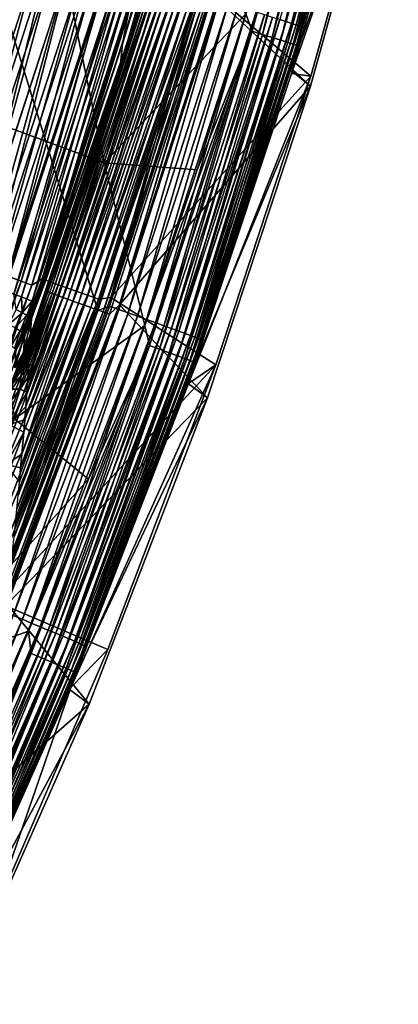
# Model space of a CAD drawing. Extents: x -185 to 183, y -457 to 0.
# Drawn here: x 167 to 177, y -352 to -325 of the extents above; entities that cross this region are included whole.
import ezdxf

# ---------------------------------------------------------------- set-up
doc = ezdxf.new("R2010")
doc.units = 0
doc.layers.get('0').update_dxf_attribs({"linetype": 'CONTINUOUS'})

msp = doc.modelspace()

# ---------------------------------------------------------------- linework, layer by layer
for points in [[(168.884, -333.003, 44.448), (138.915, -235.612, 43.416), (165.732, -341.277, 44.572)], [(171.635, -324.556, 44.323), (138.915, -235.612, 43.416), (168.884, -333.003, 44.448)], [(174.062, -325.06, 43.046), (176.249, -316.265, 43.15), (173.886, -325.005, 43.28)], [(176.249, -316.265, 43.15), (174.062, -325.06, 43.046), (176.427, -316.311, 42.916)], [(174.213, -325.109, 42.798), (176.427, -316.311, 42.916), (174.062, -325.06, 43.046)], [(176.427, -316.311, 42.916), (174.213, -325.109, 42.798), (176.58, -316.352, 42.667)], [(175.503, -316.609, 28.149), (172.954, -324.843, 28.357), (173.128, -325.324, 28.277)], [(173.414, -325.412, 28.139), (175.503, -316.609, 28.149), (173.128, -325.324, 28.277)], [(175.503, -316.609, 28.149), (173.414, -325.412, 28.139), (175.792, -316.681, 28.01)], [(174.338, -325.15, 42.539), (176.58, -316.352, 42.667), (174.213, -325.109, 42.798)], [(176.58, -316.352, 42.667), (174.338, -325.15, 42.539), (176.706, -316.387, 42.409)], [(174.436, -325.183, 42.274), (176.706, -316.387, 42.409), (174.338, -325.15, 42.539)], [(176.706, -316.387, 42.409), (174.436, -325.183, 42.274), (176.806, -316.416, 42.144)], [(174.509, -325.209, 42.007), (176.806, -316.416, 42.144), (174.436, -325.183, 42.274)], [(176.806, -316.416, 42.144), (174.509, -325.209, 42.007), (176.88, -316.437, 41.877)], [(174.557, -325.227, 41.742), (176.88, -316.437, 41.877), (174.509, -325.209, 42.007)], [(176.88, -316.437, 41.877), (174.557, -325.227, 41.742), (176.928, -316.453, 41.611)], [(174.557, -325.227, 41.742), (176.627, -317.777, 41.37), (176.928, -316.453, 41.611)], [(173.682, -325.494, 27.949), (175.792, -316.681, 28.01), (173.414, -325.412, 28.139)], [(175.792, -316.681, 28.01), (173.682, -325.494, 27.949), (176.062, -316.751, 27.82)], [(173.917, -325.568, 27.712), (176.062, -316.751, 27.82), (173.682, -325.494, 27.949)], [(176.062, -316.751, 27.82), (173.917, -325.568, 27.712), (176.301, -316.812, 27.582)], [(174.11, -325.63, 27.436), (176.301, -316.812, 27.582), (173.917, -325.568, 27.712)], [(176.301, -316.812, 27.582), (174.11, -325.63, 27.436), (176.496, -316.864, 27.307)], [(174.253, -325.677, 27.134), (176.496, -316.864, 27.307), (174.11, -325.63, 27.436)], [(176.496, -316.864, 27.307), (174.253, -325.677, 27.134), (176.64, -316.904, 27.006)], [(174.344, -325.709, 26.822), (176.64, -316.904, 27.006), (174.253, -325.677, 27.134)], [(176.64, -316.904, 27.006), (174.344, -325.709, 26.822), (176.732, -316.931, 26.693)], [(174.344, -325.709, 26.822), (176.58, -317.716, 26.394), (176.732, -316.931, 26.693)], [(174.183, -326.389, 26.52), (177.145, -318.136, 14.682), (176.58, -317.716, 26.394)], [(174.344, -325.709, 26.822), (174.183, -326.389, 26.52), (176.58, -317.716, 26.394)], [(174.206, -326.482, 41.5), (176.986, -318.505, 31.703), (176.627, -317.777, 41.37)], [(174.557, -325.227, 41.742), (174.206, -326.482, 41.5), (176.627, -317.777, 41.37)], [(171.644, -318.82, 16.592), (169.562, -325.668, 19.005), (171.668, -318.219, 18.908)], [(169.803, -324.398, 19.97), (171.668, -318.219, 18.908), (169.562, -325.668, 19.005)], [(172.178, -324.446, 14.777), (177.145, -318.136, 14.682), (174.736, -326.832, 14.812)], [(174.183, -326.389, 26.52), (174.736, -326.832, 14.812), (177.145, -318.136, 14.682)], [(171.968, -324.198, 31.789), (176.986, -318.505, 31.703), (174.742, -326.555, 31.824)], [(174.206, -326.482, 41.5), (174.742, -326.555, 31.824), (176.986, -318.505, 31.703)], [(169.5, -326.312, 16.704), (169.562, -325.668, 19.005), (171.644, -318.82, 16.592)], [(170.182, -324.118, 16.497), (169.5, -326.312, 16.704), (171.644, -318.82, 16.592)], [(163.412, -319.312, 29.861), (165.243, -327.534, 29.492), (167.332, -320.562, 29.406)], [(169.058, -328.937, 28.885), (167.332, -320.562, 29.406), (165.243, -327.534, 29.492)], [(167.332, -320.562, 29.406), (169.058, -328.937, 28.885), (171.208, -321.833, 28.789)], [(169.058, -328.937, 28.885), (172.954, -324.843, 28.357), (171.208, -321.833, 28.789)], [(164.222, -331.251, 37.786), (166.2, -322.758, 38.116), (166.905, -322.973, 37.665)], [(166.905, -322.973, 37.665), (164.867, -331.485, 37.273), (164.222, -331.251, 37.786)], [(164.867, -331.485, 37.273), (166.905, -322.973, 37.665), (167.56, -323.175, 37.151)], [(167.56, -323.175, 37.151), (165.452, -331.699, 36.702), (164.867, -331.485, 37.273)], [(165.452, -331.699, 36.702), (167.56, -323.175, 37.151), (168.155, -323.36, 36.58)], [(168.155, -323.36, 36.58), (165.97, -331.89, 36.083), (165.452, -331.699, 36.702)], [(165.97, -331.89, 36.083), (168.155, -323.36, 36.58), (168.681, -323.525, 35.961)], [(164.488, -331.783, 23.89), (166.72, -323.427, 24.042), (167.169, -323.564, 23.785)], [(167.169, -323.564, 23.785), (164.913, -331.936, 23.59), (164.488, -331.783, 23.89)], [(164.913, -331.936, 23.59), (167.169, -323.564, 23.785), (167.601, -323.697, 23.485)], [(168.681, -323.525, 35.961), (166.415, -332.056, 35.426), (165.97, -331.89, 36.083)], [(166.415, -332.056, 35.426), (168.681, -323.525, 35.961), (169.133, -323.668, 35.304)], [(167.601, -323.697, 23.485), (165.314, -332.081, 23.248), (164.913, -331.936, 23.59)], [(165.314, -332.081, 23.248), (167.601, -323.697, 23.485), (168.007, -323.822, 23.143)], [(168.007, -323.822, 23.143), (165.685, -332.217, 22.868), (165.314, -332.081, 23.248)], [(165.685, -332.217, 22.868), (168.007, -323.822, 23.143), (168.383, -323.939, 22.763)], [(169.133, -323.668, 35.304), (166.782, -332.195, 34.742), (166.415, -332.056, 35.426)], [(166.782, -332.195, 34.742), (169.133, -323.668, 35.304), (169.506, -323.789, 34.619)], [(169.506, -323.789, 34.619), (167.071, -332.306, 34.041), (166.782, -332.195, 34.742)], [(167.071, -332.306, 34.041), (169.506, -323.789, 34.619), (169.799, -323.886, 33.919)], [(167.357, -332.127, 33.393), (167.071, -332.306, 34.041), (169.799, -323.886, 33.919)], [(167.357, -332.127, 33.393), (169.799, -323.886, 33.919), (170.055, -323.767, 33.268)], [(167.456, -332.165, 33.099), (167.357, -332.127, 33.393), (170.055, -323.767, 33.268)], [(167.456, -332.165, 33.099), (170.055, -323.767, 33.268), (170.155, -323.799, 32.975)], [(170.305, -323.848, 32.69), (167.456, -332.165, 33.099), (170.155, -323.799, 32.975)], [(167.456, -332.165, 33.099), (170.305, -323.848, 32.69), (167.604, -332.221, 32.815)], [(170.504, -323.911, 32.427), (167.604, -332.221, 32.815), (170.305, -323.848, 32.69)], [(167.604, -332.221, 32.815), (170.504, -323.911, 32.427), (167.8, -332.293, 32.553)], [(170.746, -323.986, 32.2), (167.8, -332.293, 32.553), (170.504, -323.911, 32.427)], [(168.383, -323.939, 22.763), (166.022, -332.34, 22.454), (165.685, -332.217, 22.868)], [(166.022, -332.34, 22.454), (168.383, -323.939, 22.763), (168.725, -324.046, 22.348)], [(168.725, -324.046, 22.348), (166.321, -332.451, 22.01), (166.022, -332.34, 22.454)], [(166.321, -332.451, 22.01), (168.725, -324.046, 22.348), (169.027, -324.142, 21.905)], [(169.027, -324.142, 21.905), (166.577, -332.547, 21.545), (166.321, -332.451, 22.01)], [(166.577, -332.547, 21.545), (169.027, -324.142, 21.905), (169.287, -324.225, 21.44)], [(167.485, -332.472, 16.622), (169.5, -326.312, 16.704), (170.182, -324.118, 16.497)], [(170.214, -324.13, 16.319), (167.485, -332.472, 16.622), (170.182, -324.118, 16.497)], [(167.485, -332.472, 16.622), (170.214, -324.13, 16.319), (167.516, -332.486, 16.445)], [(170.263, -324.147, 16.141), (167.516, -332.486, 16.445), (170.214, -324.13, 16.319)], [(167.516, -332.486, 16.445), (170.263, -324.147, 16.141), (167.565, -332.505, 16.266)], [(170.329, -324.169, 15.964), (167.565, -332.505, 16.266), (170.263, -324.147, 16.141)], [(167.565, -332.505, 16.266), (170.329, -324.169, 15.964), (167.63, -332.531, 16.089)], [(170.413, -324.197, 15.791), (167.63, -332.531, 16.089), (170.329, -324.169, 15.964)], [(167.8, -332.293, 32.553), (170.746, -323.986, 32.2), (168.038, -332.38, 32.326)], [(171.022, -324.07, 32.018), (168.038, -332.38, 32.326), (170.746, -323.986, 32.2)], [(168.038, -332.38, 32.326), (171.022, -324.07, 32.018), (168.309, -332.477, 32.144)], [(171.319, -324.16, 31.889), (168.309, -332.477, 32.144), (171.022, -324.07, 32.018)], [(168.309, -332.477, 32.144), (171.319, -324.16, 31.889), (168.602, -332.582, 32.015)], [(171.625, -324.251, 31.814), (168.602, -332.582, 32.015), (171.319, -324.16, 31.889)], [(169.287, -324.225, 21.44), (166.791, -332.628, 21.062), (166.577, -332.547, 21.545)], [(166.791, -332.628, 21.062), (169.287, -324.225, 21.44), (169.503, -324.296, 20.958)], [(169.503, -324.296, 20.958), (167.087, -332.744, 20.073), (166.791, -332.628, 21.062)], [(169.803, -324.398, 19.97), (167.02, -333.187, 19.62), (167.087, -332.744, 20.073)], [(169.803, -324.398, 19.97), (169.562, -325.668, 19.005), (167.02, -333.187, 19.62)], [(167.087, -332.744, 20.073), (169.503, -324.296, 20.958), (169.803, -324.398, 19.97)], [(167.63, -332.531, 16.089), (170.413, -324.197, 15.791), (167.713, -332.562, 15.917)], [(170.515, -324.229, 15.625), (167.713, -332.562, 15.917), (170.413, -324.197, 15.791)], [(167.713, -332.562, 15.917), (170.515, -324.229, 15.625), (167.813, -332.6, 15.751)], [(170.633, -324.267, 15.469), (167.813, -332.6, 15.751), (170.515, -324.229, 15.625)], [(167.813, -332.6, 15.751), (170.633, -324.267, 15.469), (167.929, -332.643, 15.595)], [(170.766, -324.308, 15.325), (167.929, -332.643, 15.595), (170.633, -324.267, 15.469)], [(167.929, -332.643, 15.595), (170.766, -324.308, 15.325), (168.06, -332.691, 15.451)], [(170.912, -324.353, 15.196), (168.06, -332.691, 15.451), (170.766, -324.308, 15.325)], [(168.06, -332.691, 15.451), (170.912, -324.353, 15.196), (168.204, -332.743, 15.322)], [(171.07, -324.402, 15.083), (168.204, -332.743, 15.322), (170.912, -324.353, 15.196)], [(168.204, -332.743, 15.322), (171.07, -324.402, 15.083), (168.359, -332.799, 15.209)], [(171.235, -324.452, 14.987), (168.359, -332.799, 15.209), (171.07, -324.402, 15.083)], [(168.359, -332.799, 15.209), (171.235, -324.452, 14.987), (168.522, -332.857, 15.113)], [(171.407, -324.504, 14.91), (168.522, -332.857, 15.113), (171.235, -324.452, 14.987)], [(168.602, -332.582, 32.015), (171.625, -324.251, 31.814), (168.902, -332.688, 31.94)], [(171.625, -324.251, 31.814), (169.249, -332.646, 31.915), (168.902, -332.688, 31.94)], [(171.952, -324.415, 44.308), (171.635, -324.556, 44.323), (169.207, -332.883, 44.434)], [(169.461, -332.973, 44.398), (171.952, -324.415, 44.308), (169.207, -332.883, 44.434)], [(171.968, -324.198, 31.789), (174.742, -326.555, 31.824), (169.249, -332.646, 31.915)], [(171.625, -324.251, 31.814), (171.968, -324.198, 31.789), (169.249, -332.646, 31.915)], [(171.952, -324.415, 44.308), (169.461, -332.973, 44.398), (172.211, -324.493, 44.271)], [(171.93, -324.66, 14.788), (172.178, -324.446, 14.777), (169.482, -332.843, 14.903)], [(172.178, -324.446, 14.777), (174.736, -326.832, 14.812), (169.482, -332.843, 14.903)], [(168.522, -332.857, 15.113), (171.407, -324.504, 14.91), (168.691, -332.918, 15.036)], [(171.582, -324.556, 14.851), (168.691, -332.918, 15.036), (171.407, -324.504, 14.91)], [(168.691, -332.918, 15.036), (171.582, -324.556, 14.851), (168.862, -332.979, 14.978)], [(171.757, -324.609, 14.811), (168.862, -332.979, 14.978), (171.582, -324.556, 14.851)], [(168.862, -332.979, 14.978), (171.757, -324.609, 14.811), (169.035, -333.039, 14.937)], [(169.207, -332.883, 44.434), (171.635, -324.556, 44.323), (168.884, -333.003, 44.448)], [(171.93, -324.66, 14.788), (169.035, -333.039, 14.937), (171.757, -324.609, 14.811)], [(169.035, -333.039, 14.937), (171.93, -324.66, 14.788), (169.205, -333.099, 14.914)], [(171.93, -324.66, 14.788), (169.482, -332.843, 14.903), (169.205, -333.099, 14.914)], [(169.719, -333.064, 44.336), (172.211, -324.493, 44.271), (169.461, -332.973, 44.398)], [(172.211, -324.493, 44.271), (169.719, -333.064, 44.336), (172.472, -324.571, 44.209)], [(169.975, -333.155, 44.247), (172.472, -324.571, 44.209), (169.719, -333.064, 44.336)], [(172.472, -324.571, 44.209), (169.975, -333.155, 44.247), (172.733, -324.65, 44.12)], [(170.227, -333.246, 44.131), (172.733, -324.65, 44.12), (169.975, -333.155, 44.247)], [(172.733, -324.65, 44.12), (170.227, -333.246, 44.131), (172.988, -324.727, 44.004)], [(170.47, -333.333, 43.987), (172.988, -324.727, 44.004), (170.227, -333.246, 44.131)], [(172.988, -324.727, 44.004), (170.47, -333.333, 43.987), (173.236, -324.803, 43.86)], [(169.058, -328.937, 28.885), (171.621, -329.135, 28.419), (172.954, -324.843, 28.357)], [(170.701, -333.417, 43.817), (173.236, -324.803, 43.86), (170.47, -333.333, 43.987)], [(173.236, -324.803, 43.86), (170.701, -333.417, 43.817), (173.47, -324.875, 43.69)], [(170.916, -333.495, 43.623), (173.47, -324.875, 43.69), (170.701, -333.417, 43.817)], [(173.47, -324.875, 43.69), (170.916, -333.495, 43.623), (173.688, -324.943, 43.495)], [(171.111, -333.567, 43.408), (173.688, -324.943, 43.495), (170.916, -333.495, 43.623)], [(173.688, -324.943, 43.495), (171.111, -333.567, 43.408), (173.886, -325.005, 43.28)], [(173.128, -325.324, 28.277), (172.954, -324.843, 28.357), (171.621, -329.135, 28.419)], [(171.284, -333.631, 43.174), (173.886, -325.005, 43.28), (171.111, -333.567, 43.408)], [(173.886, -325.005, 43.28), (171.284, -333.631, 43.174), (174.062, -325.06, 43.046)], [(171.432, -333.687, 42.926), (174.062, -325.06, 43.046), (171.284, -333.631, 43.174)], [(174.062, -325.06, 43.046), (171.432, -333.687, 42.926), (174.213, -325.109, 42.798)], [(171.555, -333.734, 42.667), (174.213, -325.109, 42.798), (171.432, -333.687, 42.926)], [(174.213, -325.109, 42.798), (171.555, -333.734, 42.667), (174.338, -325.15, 42.539)], [(171.653, -333.772, 42.402), (174.338, -325.15, 42.539), (171.555, -333.734, 42.667)], [(174.338, -325.15, 42.539), (171.653, -333.772, 42.402), (174.436, -325.183, 42.274)], [(171.724, -333.801, 42.135), (174.436, -325.183, 42.274), (171.653, -333.772, 42.402)], [(174.436, -325.183, 42.274), (171.724, -333.801, 42.135), (174.509, -325.209, 42.007)], [(171.771, -333.822, 41.87), (174.509, -325.209, 42.007), (171.724, -333.801, 42.135)], [(174.509, -325.209, 42.007), (171.771, -333.822, 41.87), (174.557, -325.227, 41.742)], [(171.771, -333.822, 41.87), (174.206, -326.482, 41.5), (174.557, -325.227, 41.742)], [(173.128, -325.324, 28.277), (170.176, -333.408, 28.481), (170.304, -333.964, 28.404)], [(173.128, -325.324, 28.277), (171.621, -329.135, 28.419), (170.176, -333.408, 28.481)], [(170.586, -334.065, 28.267), (173.128, -325.324, 28.277), (170.304, -333.964, 28.404)], [(173.128, -325.324, 28.277), (170.586, -334.065, 28.267), (173.414, -325.412, 28.139)], [(170.85, -334.162, 28.077), (173.414, -325.412, 28.139), (170.586, -334.065, 28.267)], [(173.414, -325.412, 28.139), (170.85, -334.162, 28.077), (173.682, -325.494, 27.949)], [(171.083, -334.247, 27.839), (173.682, -325.494, 27.949), (170.85, -334.162, 28.077)], [(173.682, -325.494, 27.949), (171.083, -334.247, 27.839), (173.917, -325.568, 27.712)], [(167.02, -333.187, 19.62), (169.562, -325.668, 19.005), (167.046, -333.209, 19.36)], [(167.046, -333.209, 19.36), (169.562, -325.668, 19.005), (167.056, -333.219, 19.228)], [(167.056, -333.219, 19.228), (169.562, -325.668, 19.005), (167.059, -333.223, 19.162)], [(167.059, -333.223, 19.162), (169.562, -325.668, 19.005), (167.061, -333.225, 19.13)], [(167.061, -333.225, 19.13), (169.562, -325.668, 19.005), (167.062, -333.226, 19.113)], [(169.562, -325.668, 19.005), (169.5, -326.312, 16.704), (167.062, -333.227, 19.097)], [(167.062, -333.226, 19.113), (169.562, -325.668, 19.005), (167.062, -333.227, 19.097)], [(171.274, -334.319, 27.563), (173.917, -325.568, 27.712), (171.083, -334.247, 27.839)], [(173.917, -325.568, 27.712), (171.274, -334.319, 27.563), (174.11, -325.63, 27.436)], [(171.415, -334.373, 27.261), (174.11, -325.63, 27.436), (171.274, -334.319, 27.563)], [(174.11, -325.63, 27.436), (171.415, -334.373, 27.261), (174.253, -325.677, 27.134)], [(171.504, -334.409, 26.948), (174.253, -325.677, 27.134), (171.415, -334.373, 27.261)], [(174.253, -325.677, 27.134), (171.504, -334.409, 26.948), (174.344, -325.709, 26.822)], [(171.504, -334.409, 26.948), (174.183, -326.389, 26.52), (174.344, -325.709, 26.822)], [(169.5, -326.312, 16.704), (167.485, -332.472, 16.622), (167.008, -333.797, 16.692)], [(169.5, -326.312, 16.704), (167.008, -333.797, 16.692), (167.027, -333.712, 16.815)], [(167.062, -333.227, 19.097), (169.5, -326.312, 16.704), (167.027, -333.712, 16.815)], [(169.249, -332.646, 31.915), (174.742, -326.555, 31.824), (172.133, -334.497, 31.943)], [(171.345, -334.986, 26.644), (174.736, -326.832, 14.812), (174.183, -326.389, 26.52)], [(171.504, -334.409, 26.948), (171.345, -334.986, 26.644), (174.183, -326.389, 26.52)], [(171.376, -335.01, 41.627), (174.742, -326.555, 31.824), (174.206, -326.482, 41.5)], [(171.771, -333.822, 41.87), (171.376, -335.01, 41.627), (174.206, -326.482, 41.5)], [(171.376, -335.01, 41.627), (172.133, -334.497, 31.943), (174.742, -326.555, 31.824)], [(169.482, -332.843, 14.903), (174.736, -326.832, 14.812), (171.903, -335.4, 14.941)], [(171.345, -334.986, 26.644), (171.903, -335.4, 14.941), (174.736, -326.832, 14.812)], [(165.243, -327.534, 29.492), (166.602, -335.974, 28.977), (169.058, -328.937, 28.885)], [(166.602, -335.974, 28.977), (170.176, -333.408, 28.481), (169.058, -328.937, 28.885)], [(169.058, -328.937, 28.885), (170.176, -333.408, 28.481), (171.621, -329.135, 28.419)], [(163.651, -340.438, 34.862), (166.415, -332.056, 35.426), (166.782, -332.195, 34.742)], [(166.782, -332.195, 34.742), (163.935, -340.564, 34.162), (163.651, -340.438, 34.862)], [(163.935, -340.564, 34.162), (166.782, -332.195, 34.742), (167.071, -332.306, 34.041)], [(164.233, -340.39, 33.516), (163.935, -340.564, 34.162), (167.071, -332.306, 34.041)], [(164.233, -340.39, 33.516), (167.071, -332.306, 34.041), (167.357, -332.127, 33.393)], [(164.331, -340.432, 33.223), (164.233, -340.39, 33.516), (167.357, -332.127, 33.393)], [(164.331, -340.432, 33.223), (167.357, -332.127, 33.393), (167.456, -332.165, 33.099)], [(167.604, -332.221, 32.815), (164.331, -340.432, 33.223), (167.456, -332.165, 33.099)], [(164.331, -340.432, 33.223), (167.604, -332.221, 32.815), (164.476, -340.496, 32.938)], [(167.8, -332.293, 32.553), (164.476, -340.496, 32.938), (167.604, -332.221, 32.815)], [(164.476, -340.496, 32.938), (167.8, -332.293, 32.553), (164.668, -340.578, 32.676)], [(168.038, -332.38, 32.326), (164.668, -340.578, 32.676), (167.8, -332.293, 32.553)], [(164.668, -340.578, 32.676), (168.038, -332.38, 32.326), (164.901, -340.676, 32.45)], [(168.309, -332.477, 32.144), (164.901, -340.676, 32.45), (168.038, -332.38, 32.326)], [(164.901, -340.676, 32.45), (168.309, -332.477, 32.144), (165.168, -340.787, 32.269)], [(168.602, -332.582, 32.015), (165.168, -340.787, 32.269), (168.309, -332.477, 32.144)], [(166.791, -332.628, 21.062), (166.64, -332.975, 21.128), (166.577, -332.547, 21.545)], [(167.713, -332.562, 15.917), (166.966, -334.831, 15.852), (166.978, -334.609, 15.955)], [(167.813, -332.6, 15.751), (166.966, -334.831, 15.852), (167.713, -332.562, 15.917)], [(167.713, -332.562, 15.917), (166.978, -334.609, 15.955), (166.986, -334.418, 16.06)], [(167.63, -332.531, 16.089), (166.986, -334.418, 16.06), (166.991, -334.231, 16.19)], [(167.713, -332.562, 15.917), (166.986, -334.418, 16.06), (167.63, -332.531, 16.089)], [(167.565, -332.505, 16.266), (166.99, -333.977, 16.455), (167.516, -332.486, 16.445)], [(166.996, -333.885, 16.572), (167.516, -332.486, 16.445), (166.99, -333.977, 16.455)], [(167.565, -332.505, 16.266), (166.99, -334.073, 16.339), (166.99, -333.977, 16.455)], [(167.565, -332.505, 16.266), (166.992, -334.145, 16.264), (166.99, -334.073, 16.339)], [(167.63, -332.531, 16.089), (166.991, -334.231, 16.19), (166.992, -334.145, 16.264)], [(167.63, -332.531, 16.089), (166.992, -334.145, 16.264), (167.565, -332.505, 16.266)], [(166.996, -333.885, 16.572), (167.485, -332.472, 16.622), (167.516, -332.486, 16.445)], [(167.008, -333.797, 16.692), (167.485, -332.472, 16.622), (166.996, -333.885, 16.572)], [(165.168, -340.787, 32.269), (168.602, -332.582, 32.015), (165.455, -340.906, 32.14)], [(168.902, -332.688, 31.94), (165.455, -340.906, 32.14), (168.602, -332.582, 32.015)], [(165.455, -340.906, 32.14), (168.902, -332.688, 31.94), (165.75, -341.026, 32.065)], [(168.902, -332.688, 31.94), (166.097, -341.003, 32.041), (165.75, -341.026, 32.065)], [(169.249, -332.646, 31.915), (172.133, -334.497, 31.943), (166.097, -341.003, 32.041)], [(168.902, -332.688, 31.94), (169.249, -332.646, 31.915), (166.097, -341.003, 32.041)], [(166.407, -341.026, 15.026), (169.482, -332.843, 14.903), (166.392, -341.069, 15.026)], [(169.482, -332.843, 14.903), (171.903, -335.4, 14.941), (166.392, -341.069, 15.026)], [(166.403, -341.013, 15.025), (169.482, -332.843, 14.903), (166.404, -341.017, 15.025)], [(166.403, -341.005, 15.025), (169.482, -332.843, 14.903), (166.403, -341.013, 15.025)], [(166.404, -340.988, 15.025), (169.482, -332.843, 14.903), (166.403, -341.005, 15.025)], [(166.404, -341.021, 15.026), (169.482, -332.843, 14.903), (166.406, -341.024, 15.026)], [(166.404, -341.017, 15.025), (169.482, -332.843, 14.903), (166.404, -341.021, 15.026)], [(166.405, -340.972, 15.025), (169.482, -332.843, 14.903), (166.404, -340.988, 15.025)], [(166.408, -340.94, 15.025), (169.482, -332.843, 14.903), (166.405, -340.972, 15.025)], [(166.406, -341.024, 15.026), (169.482, -332.843, 14.903), (166.407, -341.026, 15.026)], [(166.414, -340.876, 15.024), (169.482, -332.843, 14.903), (166.408, -340.94, 15.025)], [(166.427, -340.749, 15.023), (169.482, -332.843, 14.903), (166.414, -340.876, 15.024)], [(169.205, -333.099, 14.914), (169.482, -332.843, 14.903), (166.427, -340.749, 15.023)], [(166.791, -332.628, 21.062), (166.809, -333.061, 20.636), (166.64, -332.975, 21.128)], [(168.359, -332.799, 15.209), (166.767, -337.328, 15.241), (166.801, -336.951, 15.299)], [(168.522, -332.857, 15.113), (166.767, -337.328, 15.241), (168.359, -332.799, 15.209)], [(167.087, -332.744, 20.073), (166.809, -333.061, 20.636), (166.791, -332.628, 21.062)], [(168.204, -332.743, 15.322), (166.801, -336.951, 15.299), (166.854, -336.341, 15.41)], [(168.359, -332.799, 15.209), (166.801, -336.951, 15.299), (168.204, -332.743, 15.322)], [(167.087, -332.744, 20.073), (166.935, -333.132, 20.133), (166.809, -333.061, 20.636)], [(168.204, -332.743, 15.322), (166.854, -336.341, 15.41), (166.882, -336.002, 15.485)], [(168.06, -332.691, 15.451), (166.882, -336.002, 15.485), (166.91, -335.64, 15.577)], [(168.204, -332.743, 15.322), (166.882, -336.002, 15.485), (168.06, -332.691, 15.451)], [(167.929, -332.643, 15.595), (166.91, -335.64, 15.577), (166.939, -335.247, 15.696)], [(168.06, -332.691, 15.451), (166.91, -335.64, 15.577), (167.929, -332.643, 15.595)], [(167.087, -332.744, 20.073), (167.02, -333.187, 19.62), (166.935, -333.132, 20.133)], [(167.813, -332.6, 15.751), (166.939, -335.247, 15.696), (166.966, -334.831, 15.852)], [(167.929, -332.643, 15.595), (166.939, -335.247, 15.696), (167.813, -332.6, 15.751)], [(166.058, -341.177, 44.557), (168.884, -333.003, 44.448), (165.732, -341.277, 44.572)], [(169.207, -332.883, 44.434), (168.884, -333.003, 44.448), (166.058, -341.177, 44.557)], [(166.308, -341.279, 44.522), (169.207, -332.883, 44.434), (166.058, -341.177, 44.557)], [(169.207, -332.883, 44.434), (166.308, -341.279, 44.522), (169.461, -332.973, 44.398)], [(166.561, -341.383, 44.46), (169.461, -332.973, 44.398), (166.308, -341.279, 44.522)], [(169.205, -333.099, 14.914), (166.427, -340.749, 15.023), (166.454, -340.493, 15.024)], [(166.444, -333.386, 21.189), (166.64, -332.975, 21.128), (166.809, -333.061, 20.636)], [(166.444, -333.386, 21.189), (166.809, -333.061, 20.636), (166.618, -333.479, 20.695)], [(169.205, -333.099, 14.914), (166.454, -340.493, 15.024), (166.507, -339.982, 15.032)], [(169.035, -333.039, 14.937), (166.507, -339.982, 15.032), (166.546, -339.602, 15.044)], [(169.205, -333.099, 14.914), (166.507, -339.982, 15.032), (169.035, -333.039, 14.937)], [(169.035, -333.039, 14.937), (166.546, -339.602, 15.044), (166.584, -339.222, 15.062)], [(169.461, -332.973, 44.398), (166.561, -341.383, 44.46), (169.719, -333.064, 44.336)], [(166.813, -341.487, 44.371), (169.719, -333.064, 44.336), (166.561, -341.383, 44.46)], [(168.862, -332.979, 14.978), (166.584, -339.222, 15.062), (166.622, -338.842, 15.085)], [(169.035, -333.039, 14.937), (166.584, -339.222, 15.062), (168.862, -332.979, 14.978)], [(166.618, -333.479, 20.695), (166.809, -333.061, 20.636), (166.935, -333.132, 20.133)], [(168.862, -332.979, 14.978), (166.622, -338.842, 15.085), (166.66, -338.463, 15.114)], [(168.691, -332.918, 15.036), (166.66, -338.463, 15.114), (166.696, -338.084, 15.15)], [(168.862, -332.979, 14.978), (166.66, -338.463, 15.114), (168.691, -332.918, 15.036)], [(168.522, -332.857, 15.113), (166.696, -338.084, 15.15), (166.732, -337.706, 15.192)], [(168.691, -332.918, 15.036), (166.696, -338.084, 15.15), (168.522, -332.857, 15.113)], [(168.522, -332.857, 15.113), (166.732, -337.706, 15.192), (166.767, -337.328, 15.241)], [(169.719, -333.064, 44.336), (166.813, -341.487, 44.371), (169.975, -333.155, 44.247)], [(166.618, -333.479, 20.695), (166.935, -333.132, 20.133), (166.749, -333.556, 20.188)], [(166.749, -333.556, 20.188), (166.935, -333.132, 20.133), (167.02, -333.187, 19.62)], [(166.749, -333.556, 20.188), (167.02, -333.187, 19.62), (166.837, -333.618, 19.669)], [(167.06, -341.589, 44.255), (169.975, -333.155, 44.247), (166.813, -341.487, 44.371)], [(166.837, -333.618, 19.669), (167.02, -333.187, 19.62), (167.046, -333.209, 19.36)], [(166.837, -333.618, 19.669), (167.046, -333.209, 19.36), (166.865, -333.642, 19.404)], [(166.843, -334.144, 16.906), (167.062, -333.227, 19.097), (167.027, -333.712, 16.815)], [(167.062, -333.227, 19.097), (166.843, -334.144, 16.906), (166.879, -333.659, 19.188)], [(166.865, -333.642, 19.404), (167.046, -333.209, 19.36), (167.056, -333.219, 19.228)], [(166.865, -333.642, 19.404), (167.056, -333.219, 19.228), (166.874, -333.653, 19.271)], [(166.874, -333.653, 19.271), (167.056, -333.219, 19.228), (167.059, -333.223, 19.162)], [(166.874, -333.653, 19.271), (167.059, -333.223, 19.162), (167.061, -333.225, 19.13)], [(166.874, -333.653, 19.271), (167.061, -333.225, 19.13), (167.062, -333.226, 19.113)], [(166.874, -333.653, 19.271), (167.062, -333.226, 19.113), (166.878, -333.658, 19.204)], [(166.878, -333.658, 19.204), (167.062, -333.226, 19.113), (166.879, -333.659, 19.188)], [(166.879, -333.659, 19.188), (167.062, -333.226, 19.113), (167.062, -333.227, 19.097)], [(169.975, -333.155, 44.247), (167.06, -341.589, 44.255), (170.227, -333.246, 44.131)], [(167.299, -341.689, 44.112), (170.227, -333.246, 44.131), (167.06, -341.589, 44.255)], [(170.227, -333.246, 44.131), (167.299, -341.689, 44.112), (170.47, -333.333, 43.987)], [(167.526, -341.784, 43.942), (170.47, -333.333, 43.987), (167.299, -341.689, 44.112)], [(170.47, -333.333, 43.987), (167.526, -341.784, 43.942), (170.701, -333.417, 43.817)], [(166.506, -333.972, 20.271), (166.618, -333.479, 20.695), (166.749, -333.556, 20.188)], [(166.749, -333.556, 20.188), (166.599, -334.041, 19.757), (166.506, -333.972, 20.271)], [(166.599, -334.041, 19.757), (166.749, -333.556, 20.188), (166.837, -333.618, 19.669)], [(166.837, -333.618, 19.669), (166.629, -334.069, 19.494), (166.599, -334.041, 19.757)], [(166.602, -335.974, 28.977), (168.629, -337.635, 28.543), (170.176, -333.408, 28.481)], [(166.879, -333.659, 19.188), (166.609, -334.572, 16.996), (166.645, -334.088, 19.279)], [(166.879, -333.659, 19.188), (166.843, -334.144, 16.906), (166.609, -334.572, 16.996)], [(166.629, -334.069, 19.494), (166.837, -333.618, 19.669), (166.865, -333.642, 19.404)], [(166.865, -333.642, 19.404), (166.64, -334.081, 19.361), (166.629, -334.069, 19.494)], [(166.64, -334.081, 19.361), (166.865, -333.642, 19.404), (166.874, -333.653, 19.271)], [(166.874, -333.653, 19.271), (166.644, -334.087, 19.295), (166.64, -334.081, 19.361)], [(166.644, -334.087, 19.295), (166.874, -333.653, 19.271), (166.878, -333.658, 19.204)], [(166.878, -333.658, 19.204), (166.645, -334.088, 19.279), (166.644, -334.087, 19.295)], [(166.878, -333.658, 19.204), (166.879, -333.659, 19.188), (166.645, -334.088, 19.279)], [(167.736, -341.872, 43.748), (170.701, -333.417, 43.817), (167.526, -341.784, 43.942)], [(170.701, -333.417, 43.817), (167.736, -341.872, 43.748), (170.916, -333.495, 43.623)], [(167.928, -341.953, 43.533), (170.916, -333.495, 43.623), (167.736, -341.872, 43.748)], [(170.916, -333.495, 43.623), (167.928, -341.953, 43.533), (171.111, -333.567, 43.408)], [(168.098, -342.026, 43.299), (171.111, -333.567, 43.408), (167.928, -341.953, 43.533)], [(171.111, -333.567, 43.408), (168.098, -342.026, 43.299), (171.284, -333.631, 43.174)], [(168.244, -342.089, 43.051), (171.284, -333.631, 43.174), (168.098, -342.026, 43.299)], [(171.284, -333.631, 43.174), (168.244, -342.089, 43.051), (171.432, -333.687, 42.926)], [(170.304, -333.964, 28.404), (170.176, -333.408, 28.481), (168.629, -337.635, 28.543)], [(166.79, -334.486, 16.427), (166.996, -333.885, 16.572), (166.99, -333.977, 16.455)], [(166.804, -334.306, 16.665), (166.996, -333.885, 16.572), (166.79, -334.486, 16.427)], [(166.996, -333.885, 16.572), (166.804, -334.306, 16.665), (166.843, -334.144, 16.906)], [(167.008, -333.797, 16.692), (166.843, -334.144, 16.906), (167.027, -333.712, 16.815)], [(166.996, -333.885, 16.572), (166.843, -334.144, 16.906), (167.008, -333.797, 16.692)], [(168.364, -342.143, 42.792), (171.432, -333.687, 42.926), (168.244, -342.089, 43.051)], [(171.432, -333.687, 42.926), (168.364, -342.143, 42.792), (171.555, -333.734, 42.667)], [(168.46, -342.185, 42.528), (171.555, -333.734, 42.667), (168.364, -342.143, 42.792)], [(171.555, -333.734, 42.667), (168.46, -342.185, 42.528), (171.653, -333.772, 42.402)], [(168.53, -342.218, 42.261), (171.653, -333.772, 42.402), (168.46, -342.185, 42.528)], [(171.653, -333.772, 42.402), (168.53, -342.218, 42.261), (171.724, -333.801, 42.135)], [(168.576, -342.241, 41.995), (171.724, -333.801, 42.135), (168.53, -342.218, 42.261)], [(171.724, -333.801, 42.135), (168.576, -342.241, 41.995), (171.771, -333.822, 41.87)], [(168.576, -342.241, 41.995), (171.376, -335.01, 41.627), (171.771, -333.822, 41.87)], [(166.843, -334.144, 16.906), (166.69, -334.516, 16.708), (166.609, -334.572, 16.996)], [(166.804, -334.306, 16.665), (166.69, -334.516, 16.708), (166.843, -334.144, 16.906)], [(166.992, -334.145, 16.264), (166.789, -334.55, 16.355), (166.79, -334.486, 16.427)], [(166.991, -334.231, 16.19), (166.789, -334.55, 16.355), (166.992, -334.145, 16.264)], [(166.79, -334.486, 16.427), (166.99, -333.977, 16.455), (166.99, -334.073, 16.339)], [(166.992, -334.145, 16.264), (166.79, -334.486, 16.427), (166.99, -334.073, 16.339)], [(170.304, -333.964, 28.404), (166.982, -341.808, 28.603), (167.059, -342.429, 28.527)], [(170.304, -333.964, 28.404), (168.629, -337.635, 28.543), (166.982, -341.808, 28.603)], [(167.337, -342.545, 28.39), (170.304, -333.964, 28.404), (167.059, -342.429, 28.527)], [(170.304, -333.964, 28.404), (167.337, -342.545, 28.39), (170.586, -334.065, 28.267)], [(167.597, -342.655, 28.201), (170.586, -334.065, 28.267), (167.337, -342.545, 28.39)], [(170.586, -334.065, 28.267), (167.597, -342.655, 28.201), (170.85, -334.162, 28.077)], [(167.827, -342.752, 27.963), (170.85, -334.162, 28.077), (167.597, -342.655, 28.201)], [(170.85, -334.162, 28.077), (167.827, -342.752, 27.963), (171.083, -334.247, 27.839)], [(166.69, -334.516, 16.708), (166.804, -334.306, 16.665), (166.79, -334.486, 16.427)], [(166.991, -334.231, 16.19), (166.777, -334.79, 16.165), (166.786, -334.624, 16.287)], [(166.986, -334.418, 16.06), (166.777, -334.79, 16.165), (166.991, -334.231, 16.19)], [(166.978, -334.609, 15.955), (166.777, -334.79, 16.165), (166.986, -334.418, 16.06)], [(166.991, -334.231, 16.19), (166.786, -334.624, 16.287), (166.789, -334.55, 16.355)], [(168.015, -342.834, 27.687), (171.083, -334.247, 27.839), (167.827, -342.752, 27.963)], [(171.083, -334.247, 27.839), (168.015, -342.834, 27.687), (171.274, -334.319, 27.563)], [(168.155, -342.895, 27.385), (171.274, -334.319, 27.563), (168.015, -342.834, 27.687)], [(171.274, -334.319, 27.563), (168.155, -342.895, 27.385), (171.415, -334.373, 27.261)], [(168.243, -342.936, 27.07), (171.415, -334.373, 27.261), (168.155, -342.895, 27.385)], [(171.415, -334.373, 27.261), (168.243, -342.936, 27.07), (171.504, -334.409, 26.948)], [(168.243, -342.936, 27.07), (171.345, -334.986, 26.644), (171.504, -334.409, 26.948)], [(166.097, -341.003, 32.041), (172.133, -334.497, 31.943), (169.165, -342.314, 32.06)], [(166.777, -334.79, 16.165), (166.539, -335.012, 16.373), (166.786, -334.624, 16.287)], [(166.542, -334.949, 16.437), (166.786, -334.624, 16.287), (166.539, -335.012, 16.373)], [(166.79, -334.486, 16.427), (166.542, -334.949, 16.437), (166.543, -334.895, 16.504)], [(166.79, -334.486, 16.427), (166.789, -334.55, 16.355), (166.542, -334.949, 16.437)], [(166.786, -334.624, 16.287), (166.542, -334.949, 16.437), (166.789, -334.55, 16.355)], [(166.543, -334.895, 16.504), (166.69, -334.516, 16.708), (166.79, -334.486, 16.427)], [(166.978, -334.609, 15.955), (166.749, -335.16, 15.965), (166.777, -334.79, 16.165)], [(166.966, -334.831, 15.852), (166.749, -335.16, 15.965), (166.978, -334.609, 15.955)], [(168.142, -343.365, 41.751), (172.133, -334.497, 31.943), (171.376, -335.01, 41.627)], [(168.142, -343.365, 41.751), (169.165, -342.314, 32.06), (172.133, -334.497, 31.943)], [(166.749, -335.16, 15.965), (166.528, -335.157, 16.257), (166.777, -334.79, 16.165)], [(166.539, -335.012, 16.373), (166.777, -334.79, 16.165), (166.528, -335.157, 16.257)], [(166.939, -335.247, 15.696), (166.749, -335.16, 15.965), (166.966, -334.831, 15.852)], [(168.096, -343.404, 26.764), (171.903, -335.4, 14.941), (171.345, -334.986, 26.644)], [(168.243, -342.936, 27.07), (168.096, -343.404, 26.764), (171.345, -334.986, 26.644)], [(168.576, -342.241, 41.995), (168.142, -343.365, 41.751), (171.376, -335.01, 41.627)], [(166.749, -335.16, 15.965), (166.441, -336.135, 15.793), (166.5, -335.483, 16.065)], [(166.939, -335.247, 15.696), (166.441, -336.135, 15.793), (166.749, -335.16, 15.965)], [(166.91, -335.64, 15.577), (166.441, -336.135, 15.793), (166.939, -335.247, 15.696)], [(166.528, -335.157, 16.257), (166.749, -335.16, 15.965), (166.5, -335.483, 16.065)], [(166.392, -341.069, 15.026), (171.903, -335.4, 14.941), (168.654, -343.819, 15.067)], [(168.096, -343.404, 26.764), (168.654, -343.819, 15.067), (171.903, -335.4, 14.941)], [(166.882, -336.002, 15.485), (166.441, -336.135, 15.793), (166.91, -335.64, 15.577)], [(163.842, -342.929, 29.067), (168.629, -337.635, 28.543), (166.602, -335.974, 28.977)], [(166.854, -336.341, 15.41), (166.441, -336.135, 15.793), (166.882, -336.002, 15.485)], [(166.368, -337.229, 15.469), (166.441, -336.135, 15.793), (166.854, -336.341, 15.41)], [(166.368, -337.229, 15.469), (166.854, -336.341, 15.41), (166.801, -336.951, 15.299)], [(166.767, -337.328, 15.241), (166.368, -337.229, 15.469), (166.801, -336.951, 15.299)], [(166.732, -337.706, 15.192), (166.368, -337.229, 15.469), (166.767, -337.328, 15.241)], [(163.842, -342.929, 29.067), (166.982, -341.808, 28.603), (168.629, -337.635, 28.543)], [(166.392, -341.069, 15.026), (168.654, -343.819, 15.067), (163.111, -348.686, 15.141)], [(166.097, -341.003, 32.041), (169.165, -342.314, 32.06), (165.843, -349.99, 32.175)], [(166.561, -341.383, 44.46), (163.249, -349.645, 44.493), (166.813, -341.487, 44.371)], [(163.491, -349.759, 44.377), (166.813, -341.487, 44.371), (163.249, -349.645, 44.493)], [(166.813, -341.487, 44.371), (163.491, -349.759, 44.377), (167.06, -341.589, 44.255)], [(163.725, -349.87, 44.234), (167.06, -341.589, 44.255), (163.491, -349.759, 44.377)], [(167.06, -341.589, 44.255), (163.725, -349.87, 44.234), (167.299, -341.689, 44.112)], [(163.947, -349.976, 44.064), (167.299, -341.689, 44.112), (163.725, -349.87, 44.234)], [(167.299, -341.689, 44.112), (163.947, -349.976, 44.064), (167.526, -341.784, 43.942)], [(163.842, -342.929, 29.067), (165.238, -345.928, 28.662), (166.982, -341.808, 28.603)], [(164.153, -350.075, 43.871), (167.526, -341.784, 43.942), (163.947, -349.976, 44.064)], [(167.526, -341.784, 43.942), (164.153, -350.075, 43.871), (167.736, -341.872, 43.748)], [(164.341, -350.166, 43.655), (167.736, -341.872, 43.748), (164.153, -350.075, 43.871)], [(167.736, -341.872, 43.748), (164.341, -350.166, 43.655), (167.928, -341.953, 43.533)], [(164.507, -350.247, 43.422), (167.928, -341.953, 43.533), (164.341, -350.166, 43.655)], [(167.928, -341.953, 43.533), (164.507, -350.247, 43.422), (168.098, -342.026, 43.299)], [(164.65, -350.317, 43.174), (168.098, -342.026, 43.299), (164.507, -350.247, 43.422)], [(168.098, -342.026, 43.299), (164.65, -350.317, 43.174), (168.244, -342.089, 43.051)], [(167.059, -342.429, 28.527), (166.982, -341.808, 28.603), (165.238, -345.928, 28.662)], [(164.768, -350.376, 42.915), (168.244, -342.089, 43.051), (164.65, -350.317, 43.174)], [(168.244, -342.089, 43.051), (164.768, -350.376, 42.915), (168.364, -342.143, 42.792)], [(164.862, -350.424, 42.651), (168.364, -342.143, 42.792), (164.768, -350.376, 42.915)], [(168.364, -342.143, 42.792), (164.862, -350.424, 42.651), (168.46, -342.185, 42.528)], [(164.93, -350.46, 42.384), (168.46, -342.185, 42.528), (164.862, -350.424, 42.651)], [(168.46, -342.185, 42.528), (164.93, -350.46, 42.384), (168.53, -342.218, 42.261)], [(164.975, -350.485, 42.118), (168.53, -342.218, 42.261), (164.93, -350.46, 42.384)], [(168.53, -342.218, 42.261), (164.975, -350.485, 42.118), (168.576, -342.241, 41.995)], [(164.975, -350.485, 42.118), (168.142, -343.365, 41.751), (168.576, -342.241, 41.995)], [(168.142, -343.365, 41.751), (165.843, -349.99, 32.175), (169.165, -342.314, 32.06)], [(167.059, -342.429, 28.527), (163.397, -349.994, 28.72), (163.416, -350.677, 28.646)], [(167.059, -342.429, 28.527), (165.238, -345.928, 28.662), (163.397, -349.994, 28.72)], [(163.69, -350.807, 28.51), (167.059, -342.429, 28.527), (163.416, -350.677, 28.646)], [(167.059, -342.429, 28.527), (163.69, -350.807, 28.51), (167.337, -342.545, 28.39)], [(163.946, -350.93, 28.321), (167.337, -342.545, 28.39), (163.69, -350.807, 28.51)], [(167.337, -342.545, 28.39), (163.946, -350.93, 28.321), (167.597, -342.655, 28.201)], [(164.172, -351.04, 28.084), (167.597, -342.655, 28.201), (163.946, -350.93, 28.321)], [(167.597, -342.655, 28.201), (164.172, -351.04, 28.084), (167.827, -342.752, 27.963)], [(164.357, -351.131, 27.807), (167.827, -342.752, 27.963), (164.172, -351.04, 28.084)], [(167.827, -342.752, 27.963), (164.357, -351.131, 27.807), (168.015, -342.834, 27.687)], [(164.494, -351.2, 27.504), (168.015, -342.834, 27.687), (164.357, -351.131, 27.807)], [(168.015, -342.834, 27.687), (164.494, -351.2, 27.504), (168.155, -342.895, 27.385)], [(164.581, -351.245, 27.189), (168.155, -342.895, 27.385), (164.494, -351.2, 27.504)], [(168.155, -342.895, 27.385), (164.581, -351.245, 27.189), (168.243, -342.936, 27.07)], [(164.581, -351.245, 27.189), (168.096, -343.404, 26.764), (168.243, -342.936, 27.07)], [(164.505, -351.546, 41.873), (165.843, -349.99, 32.175), (168.142, -343.365, 41.751)], [(164.975, -350.485, 42.118), (164.505, -351.546, 41.873), (168.142, -343.365, 41.751)], [(164.457, -351.611, 26.88), (168.654, -343.819, 15.067), (168.096, -343.404, 26.764)], [(164.581, -351.245, 27.189), (164.457, -351.611, 26.88), (168.096, -343.404, 26.764)], [(163.111, -348.686, 15.141), (168.654, -343.819, 15.067), (164.994, -352.068, 15.191)], [(164.457, -351.611, 26.88), (164.994, -352.068, 15.191), (168.654, -343.819, 15.067)]]:
    msp.add_3dface(points)

doc.saveas('drawing.dxf')
